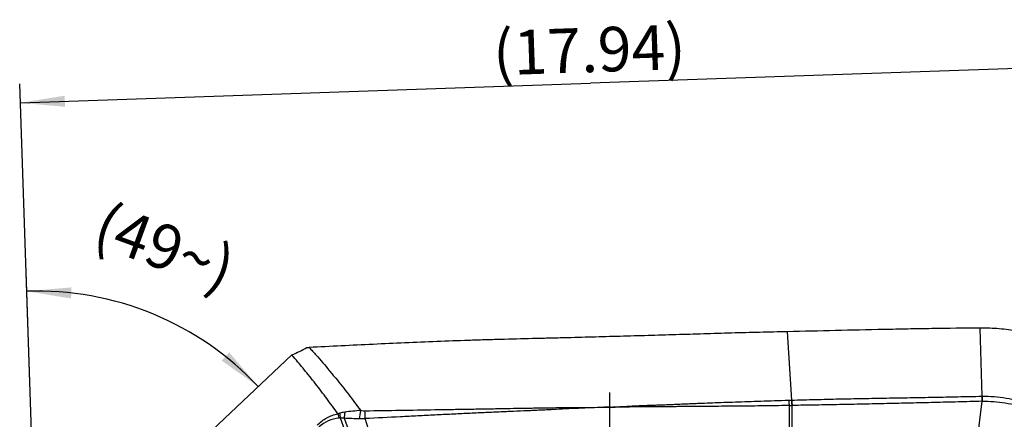
# Model space of a CAD drawing. Units: millimetres. Extents: x 0 to 420, y 0 to 297.
# Drawn here: x 89 to 166, y 149 to 181 of the extents above; entities that cross this region are included whole.
import ezdxf

# ---------------------------------------------------------------- set-up
doc = ezdxf.new("R2010")
doc.units = ezdxf.units.MM
doc.header["$LTSCALE"] = 23.1
doc.linetypes.add('CENTER', pattern=[0.6, 0.375, -0.075, 0.075, -0.075])
doc.layers.get('0').update_dxf_attribs({"linetype": 'CONTINUOUS'})
for name, color, linetype in [('608064600-000-00-ED1_DIM', 7, 'CONTINUOUS'), ('608064600-000_AXIS', 7, 'CONTINUOUS'), ('608064600-000_CL', 7, 'CONTINUOUS')]:
    doc.layers.add(name, color=color, linetype=linetype)
doc.styles.get("Standard").update_dxf_attribs({"font": 'TXT.SHX', "width": 0.7})
doc.dimstyles.new('DIMSTYLE_2', dxfattribs={"dimtxt": 3.5, "dimasz": 3.5, "dimexe": 1.5, "dimexo": 0, "dimgap": 0.875, "dimtad": 1, "dimlfac": 0.2, "dimdsep": 46, "dimtxsty": 'STANDARD', "dimblk": '_FILLED', "dimblk1": '_FILLED', "dimblk2": '_FILLED', "dimcen": 0.09, "dimclrt": 2, "dimadec": 3, "dimazin": 2, "dimtp": 0.1, "dimtm": 0.1, "dimtfac": 1, "dimtofl": 0, "dimtmove": 0, "dimatfit": 3, "dimldrblk": '_FILLED', "dimfxl": 1, "dimtolj": 1, "dimarcsym": 0})
doc.dimstyles.new('DIMSTYLE_3', dxfattribs={"dimtxt": 3.5, "dimasz": 3.5, "dimexe": 1.5, "dimexo": 0, "dimgap": 3.5, "dimtad": 1, "dimdec": 0, "dimlfac": 0.2, "dimdsep": 46, "dimtxsty": 'STANDARD', "dimblk": '_FILLED', "dimblk1": '_FILLED', "dimblk2": '_FILLED', "dimcen": 0.09, "dimclrt": 2, "dimaunit": 1, "dimadec": 3, "dimazin": 2, "dimtp": 0.1, "dimtm": 0.1, "dimtfac": 1, "dimtdec": 0, "dimtofl": 0, "dimtmove": 0, "dimatfit": 3, "dimldrblk": '_FILLED', "dimfxl": 1, "dimtolj": 1, "dimarcsym": 0})

# ---------------------------------------------------------------- blocks, each defined once
blk = doc.blocks.new('_FILLED')
at = {"color": 0, "linetype": 'BYBLOCK'}
blk.add_solid([(0, 0), (-1, 0.125), (-1, -0.125)], dxfattribs=at)
blk = doc.blocks.new('*D2')
at = {"layer": '608064600-000-00-ED1_DIM', "color": 3, "linetype": 'CONTINUOUS'}
for p, q in [((179.59, 141.876), (178.322, 178.886)), ((178.373, 177.387), (133.555, 175.851)), ((90.329, 127.868), (88.686, 175.815)), ((88.738, 174.316), (133.555, 175.851))]:
    blk.add_line(p, q, dxfattribs=at)
at = {"layer": '608064600-000-00-ED1_DIM', "color": 3, "linetype": 'CONTINUOUS', "xscale": 3.5, "yscale": 3.5, "zscale": 3.5}
for p, rotation in [((178.373, 177.387), 1.9620190981), ((88.738, 174.316), 181.9620190981)]:
    blk.add_blockref('_FILLED', p, dxfattribs=dict(at, rotation=rotation))
at = {"layer": '608064600-000-00-ED1_DIM', "color": 2, "linetype": 'CONTINUOUS', "insert": (133.406, 180.224), "char_height": 3.5, "width": 22.875, "attachment_point": 2, "rotation": 1.96202, "line_spacing_factor": 0.9}
blk.add_mtext('(17.94)', dxfattribs=at)
blk = doc.blocks.new('*D4')
at = {"layer": '608064600-000-00-ED1_DIM', "color": 3, "linetype": 'CONTINUOUS'}
blk.add_line((90.329, 127.868), (89.194, 161.003), dxfattribs=at)
for start, end in [(67.60666, 91.96202), (43.2513, 67.60666)]:
    blk.add_arc((90.062, 135.657), 23.861, start, end, dxfattribs=at)
for points in [[(92.76, 159.804), (89.245, 159.504), (92.725, 158.93)], [(104.567, 154.051), (107.441, 152.006), (105.159, 154.695)]]:
    blk.add_solid(points, dxfattribs=at)
at = {"layer": '608064600-000-00-ED1_DIM', "color": 2, "linetype": 'CONTINUOUS', "insert": (100.688, 164.63), "char_height": 3.5, "width": 16.25, "attachment_point": 2, "rotation": 339.85952, "line_spacing_factor": 0.9}
blk.add_mtext('(49\\fgdt;{\\fgdt;~}\\fTXT.SHX;)', dxfattribs=at)

msp = doc.modelspace()

# ---------------------------------------------------------------- linework, layer by layer
at = {"layer": '608064600-000_AXIS', "color": 1, "linetype": 'CENTER'}
msp.add_line((135.0845, 131.2168), (135.0845, 151.5545), dxfattribs=at)
at = {"layer": '608064600-000_CL', "color": 7, "linetype": 'CONTINUOUS'}
for p, q in [((164.2255, 156.6074), (164.2023, 156.6072)), ((110.0825, 154.4909), (92.9886, 138.4099)), ((110.0904, 154.4983), (110.0825, 154.4909))]:
    msp.add_line(p, q, dxfattribs=at)
at = {"layer": '608064600-000_CL', "color": 9, "linetype": 'CONTINUOUS'}
for p, q in [((164.3383, 151.2515), (164.2023, 156.6072)), ((149.3748, 150.945), (149.05, 156.3219)), ((149.1389, 150.9379), (149.3748, 150.9451)), ((164.312, 151.251), (164.3219, 150.8494)), ((164.3383, 151.2515), (164.3456, 150.8502)), ((149.1738, 150.5189), (149.4099, 150.5225)), ((164.3219, 150.8494), (163.6793, 145.489)), ((113.8812, 149.5395), (115.0835, 146.1951)), ((114.199, 149.5207), (115.392, 146.2425))]:
    msp.add_line(p, q, dxfattribs=at)
at = {"layer": '608064600-000_CL', "color": 7, "linetype": 'CONTINUOUS'}
for centre, radius, start, end in [((104.7256, 166.9151), 13.5261, 293.367167, 298.908761), ((109.7998, 189.9425), 34.8988, 272.405159, 272.705702)]:
    msp.add_arc(centre, radius, start, end, dxfattribs=at)
at = {"layer": '608064600-000_CL', "color": 9, "linetype": 'CONTINUOUS'}
for centre, radius, start, end in [((164.4366, 146.209), 5.0435, 91.115812, 91.41511), ((164.4746, 146.673), 4.1792, 91.769049, 92.093615), ((114.0877, 146.7894), 2.7656, 96.397058, 132.598305), ((119.6676, 151.0496), 6.079, 191.152048, 194.399955), ((114.6806, 146.6787), 3.3473, 97.643003, 104.229759), ((120.4465, 150.1315), 6.5919, 181.809064, 185.152338), ((122.9368, 149.0903), 8.7484, 174.05525, 177.179688), ((116.917, 130.2347), 19.9427, 94.096015, 97.72753), ((64.7957, 156.8365), 51.1389, 351.710277, 352.460448), ((96.9527, 149.3597), 18.8899, 0.382233, 2.262021), ((-1525.5468, -407.2291), 1733.2309, 18.6217577, 18.7355494)]:
    msp.add_arc(centre, radius, start, end, dxfattribs=at)
at = {"layer": '608064600-000_CL', "color": 7, "linetype": 'CONTINUOUS'}
for points, knots in [([(164.2023, 156.6072), (162.9348, 156.5981), (161.0348, 156.5755), (158.5037, 156.5319), (155.9799, 156.4811), (152.8291, 156.4086), (150.3096, 156.3503), (149.05, 156.3219)], [0, 0, 0, 0, 0.2509135, 0.3761229, 0.5011093, 0.7506104, 1, 1, 1, 1]), ([(179.5825, 142.0505), (179.5597, 142.5368), (179.4674, 143.5079), (179.1907, 144.9442), (178.7781, 146.3477), (178.2336, 147.7053), (177.562, 149.0049), (176.7694, 150.2344), (175.863, 151.3825), (174.8511, 152.4388), (173.7427, 153.3935), (172.5481, 154.2377), (171.2782, 154.9638), (169.9447, 155.5651), (168.5598, 156.0361), (167.1361, 156.3725), (165.687, 156.5713), (164.7123, 156.6109), (164.2255, 156.6074)], [0, 0, 0, 0, 0.0624985, 0.1250009, 0.1875, 0.2500005, 0.3125007, 0.3750011, 0.4375014, 0.5000016, 0.5625018, 0.6250019, 0.687502, 0.7500017, 0.8125018, 0.8750003, 0.9375021, 1, 1, 1, 1]), ([(131.4935, 155.8383), (131.0771, 155.8277), (130.2434, 155.8066), (128.5738, 155.7658), (126.9027, 155.7242), (125.2312, 155.6768), (123.5607, 155.6245), (121.474, 155.5501), (118.9708, 155.4455), (116.4666, 155.3286), (113.9588, 155.2047), (112.2853, 155.1223), (111.4476, 155.0825)], [0, 0, 0, 0, 0.0622892, 0.1247128, 0.2497475, 0.3122726, 0.3747694, 0.4996826, 0.6245239, 0.7494342, 0.8745761, 1, 1, 1, 1]), ([(149.05, 156.3219), (148.3153, 156.3054), (146.8476, 156.2711), (145.0147, 156.2238), (143.552, 156.1817), (142.0936, 156.1375), (140.6358, 156.0917), (139.1772, 156.0477), (137.7154, 156.0059), (136.2521, 155.9664), (134.7882, 155.9272), (133.3239, 155.8873), (132.2258, 155.8571), (131.4935, 155.8383)], [0, 0, 0, 0, 0.1255392, 0.250758, 0.3131828, 0.3754912, 0.4999924, 0.5623125, 0.6247379, 0.7497899, 0.8123462, 0.87488, 1, 1, 1, 1])]:
    msp.add_open_spline(points, degree=3, knots=knots, dxfattribs=at)
at = {"layer": '608064600-000_CL', "color": 9, "linetype": 'CONTINUOUS'}
for points, knots in [([(111.4476, 155.0825), (111.5379, 154.9847), (111.7175, 154.7879), (112.073, 154.391), (112.5106, 153.8887), (112.9405, 153.3795), (113.2799, 152.9683), (113.6169, 152.5549), (114.0336, 152.0341), (114.6902, 151.1927), (115.1738, 150.5546), (115.4925, 150.1265)], [0, 0, 0, 0, 0.0624212, 0.1248549, 0.2497574, 0.3747083, 0.4372008, 0.4997043, 0.6247372, 0.7497991, 1, 1, 1, 1]), ([(113.703, 149.8735), (113.5587, 150.0721), (113.2688, 150.468), (112.8307, 151.0592), (112.3888, 151.6468), (111.9416, 152.2294), (111.488, 152.8058), (111.1039, 153.2805), (110.7929, 153.6564), (110.4795, 154.0295), (110.2417, 154.3068), (110.0825, 154.4909)], [0, 0, 0, 0, 0.1254394, 0.2508081, 0.3760869, 0.5012286, 0.6261971, 0.750978, 0.8132969, 0.8755686, 1, 1, 1, 1]), ([(149.3529, 150.9444), (149.3552, 150.9074), (149.3647, 150.7665), (149.3769, 150.6257), (149.3879, 150.5222)], [0, 0, 0, 0, 0.2624988, 1, 1, 1, 1]), ([(149.3748, 150.9451), (149.9949, 150.9623), (151.236, 150.9948), (153.0991, 151.0378), (154.9645, 151.0748), (156.8319, 151.1072), (158.7008, 151.1386), (160.5707, 151.1726), (162.4412, 151.2099), (163.6884, 151.2369), (164.312, 151.251)], [0, 0, 0, 0, 0.1245539, 0.2492995, 0.374196, 0.4992116, 0.6243246, 0.7495123, 0.8747475, 1, 1, 1, 1]), ([(149.3748, 150.9451), (149.3772, 150.908), (149.3867, 150.767), (149.3989, 150.6262), (149.4099, 150.5225)], [0, 0, 0, 0, 0.2625131, 1, 1, 1, 1]), ([(164.3383, 151.2515), (164.6548, 151.2572), (165.2886, 151.2383), (166.2321, 151.1197), (167.16, 150.9112), (168.0634, 150.6142), (168.9336, 150.2304), (169.7631, 149.7654), (170.5444, 149.2233), (171.2699, 148.6084), (171.9319, 147.9255), (172.7225, 146.9356), (173.529, 145.5633), (174.1618, 143.7635), (174.349, 142.5038), (174.3825, 141.8724)], [0, 0, 0, 0, 0.0625216, 0.1250552, 0.1875794, 0.250107, 0.3126337, 0.3751613, 0.4376882, 0.5002152, 0.5627422, 0.6252699, 0.7501798, 0.8750864, 1, 1, 1, 1]), ([(115.828, 150.1053), (116.7551, 150.122), (118.5832, 150.1503), (120.8504, 150.1856), (122.6217, 150.215), (123.911, 150.2372), (125.161, 150.2577), (126.3555, 150.2788), (127.4849, 150.3036), (128.3855, 150.3153), (129.0791, 150.3239), (129.5866, 150.3314), (130.0913, 150.3408), (130.7653, 150.3532), (131.6082, 150.3646), (132.6167, 150.3691), (133.618, 150.3723), (134.2825, 150.3793), (134.6134, 150.3847)], [0, 0, 0, 0, 0.1480702, 0.2919406, 0.3620767, 0.4309535, 0.4978426, 0.5617021, 0.6217199, 0.6782225, 0.7055286, 0.7324755, 0.7592745, 0.7861207, 0.8401221, 0.8938812, 0.9471608, 1, 1, 1, 1]), ([(134.6134, 150.3847), (134.283, 150.3674), (133.6194, 150.3358), (132.6193, 150.2939), (131.6124, 150.2505), (130.7711, 150.2084), (130.0982, 150.1732), (129.5939, 150.1476), (129.0866, 150.1246), (128.3936, 150.0959), (127.4937, 150.0599), (126.3652, 150.0055), (125.1713, 149.9522), (123.9221, 149.8955), (122.6337, 149.8331), (121.317, 149.7676), (119.9772, 149.6991), (118.1498, 149.6042), (116.769, 149.5323), (115.8422, 149.4857)], [0, 0, 0, 0, 0.0528076, 0.1060569, 0.1597906, 0.2136951, 0.2405305, 0.2673458, 0.2943045, 0.3216066, 0.3780638, 0.4380693, 0.5019735, 0.5688442, 0.6376944, 0.707888, 0.7792853, 0.8518663, 1, 1, 1, 1]), ([(134.6134, 150.384), (134.6421, 150.3866), (134.7017, 150.3919), (134.7953, 150.3975), (134.8968, 150.4004), (135.0059, 150.4012), (135.1201, 150.4011), (135.2357, 150.4012), (135.3498, 150.4027), (135.4604, 150.4062), (135.5681, 150.4117), (135.6743, 150.4174), (135.7803, 150.4233), (135.9216, 150.4313), (136.0984, 150.4417), (136.3107, 150.4541), (136.5232, 150.4662), (136.807, 150.4818), (137.1625, 150.4999), (137.5898, 150.519), (138.0182, 150.5357), (138.4476, 150.5508), (138.8775, 150.5655), (139.3076, 150.5811), (139.7375, 150.5978), (140.1668, 150.6161), (140.595, 150.6355), (141.0217, 150.6546), (141.4469, 150.6724), (141.8713, 150.6893), (142.4395, 150.7116), (143.1604, 150.7391), (144.0469, 150.7716), (144.9713, 150.8035), (145.9424, 150.8345), (146.9642, 150.8671), (148.0354, 150.9031), (148.766, 150.9266), (149.1389, 150.9379)], [0, 0, 0, 0, 0.0059493, 0.0123389, 0.0193447, 0.0269163, 0.0348546, 0.042894, 0.0507881, 0.0583913, 0.0657425, 0.0730403, 0.0803408, 0.0876438, 0.102259, 0.1168879, 0.1315307, 0.1461876, 0.1755463, 0.2049729, 0.2344697, 0.2640296, 0.2936314, 0.3232479, 0.3528531, 0.3824212, 0.4119192, 0.4413071, 0.4705672, 0.4997545, 0.5289484, 0.5879298, 0.6486384, 0.7120236, 0.7788066, 0.8491454, 0.9230016, 1, 1, 1, 1]), ([(149.1738, 150.5189), (148.8009, 150.5132), (148.0703, 150.5012), (146.9987, 150.4843), (145.9762, 150.4725), (145.0043, 150.4643), (144.0791, 150.4572), (143.1911, 150.4508), (142.4684, 150.4462), (141.8981, 150.4426), (141.4721, 150.4398), (141.0452, 150.4364), (140.6167, 150.4318), (140.1865, 150.427), (139.7549, 150.4234), (139.3227, 150.4213), (138.747, 150.42), (138.1724, 150.4202), (137.5991, 150.4169), (137.1709, 150.412), (136.7436, 150.4045), (136.388, 150.3963), (136.1039, 150.3893), (135.891, 150.3841), (135.7136, 150.3802), (135.5717, 150.3775), (135.4654, 150.3757), (135.359, 150.3749), (135.2171, 150.3753), (135.0396, 150.3782), (134.8266, 150.3823), (134.6845, 150.3835), (134.6134, 150.384)], [0, 0, 0, 0, 0.0768318, 0.1505509, 0.220799, 0.2875032, 0.3507855, 0.411425, 0.4704516, 0.4996919, 0.5289183, 0.5582161, 0.5876493, 0.6172083, 0.6468601, 0.6765609, 0.7062559, 0.7654638, 0.794949, 0.8243569, 0.8537002, 0.8829961, 0.89763, 0.912256, 0.926875, 0.9341823, 0.9414883, 0.9487941, 0.9561012, 0.9707237, 0.9853583, 1, 1, 1, 1]), ([(149.1389, 150.9379), (149.1412, 150.9012), (149.1507, 150.7614), (149.1628, 150.6217), (149.1738, 150.5189)], [0, 0, 0, 0, 0.2623534, 1, 1, 1, 1]), ([(149.1738, 150.5189), (149.1732, 150.1184), (149.1692, 148.5235), (149.1616, 146.9287), (149.1575, 145.7344)], [0, 0, 0, 0, 0.2511432, 1, 1, 1, 1]), ([(149.3879, 150.5221), (149.3866, 150.121), (149.38, 148.5241), (149.3697, 146.9272), (149.3636, 145.7313)], [0, 0, 0, 0, 0.2511458, 1, 1, 1, 1]), ([(164.3219, 150.8494), (163.6996, 150.8318), (162.4549, 150.7985), (160.5881, 150.7525), (158.7219, 150.7082), (156.8566, 150.6651), (154.9926, 150.6245), (153.13, 150.5878), (151.2693, 150.5545), (150.0294, 150.5332), (149.4099, 150.5225)], [0, 0, 0, 0, 0.1252262, 0.2504322, 0.3755906, 0.5006794, 0.6256849, 0.7505932, 0.8753771, 1, 1, 1, 1]), ([(164.3456, 150.8502), (164.6487, 150.8598), (165.2565, 150.848), (166.1616, 150.7412), (167.0521, 150.5467), (168.2071, 150.1719), (169.5722, 149.4902), (171.0191, 148.3707), (172.216, 146.9868), (173.1218, 145.3972), (173.6956, 143.6606), (173.8462, 142.449), (173.861, 141.8433)], [0, 0, 0, 0, 0.0625519, 0.1251183, 0.1876732, 0.2502329, 0.3752001, 0.5001671, 0.6251331, 0.7500961, 0.8750502, 1, 1, 1, 1]), ([(112.07, 148.9772), (112.1818, 149.0894), (112.4214, 149.2976), (112.8203, 149.5543), (113.2497, 149.7507), (113.5509, 149.84), (113.7034, 149.8738)], [0, 0, 0, 0, 0.2518389, 0.5023916, 0.7517241, 1, 1, 1, 1]), ([(113.7034, 149.8738), (113.716, 149.8788), (113.7666, 149.8978), (113.8185, 149.9134), (113.8578, 149.9234)], [0, 0, 0, 0, 0.2506474, 1, 1, 1, 1]), ([(113.8812, 149.5395), (113.8725, 149.5401), (113.8386, 149.5417), (113.8046, 149.5406), (113.7796, 149.5378)], [0, 0, 0, 0, 0.2569869, 1, 1, 1, 1]), ([(114.199, 149.5208), (114.1462, 149.5271), (114.0404, 149.5362), (113.9342, 149.5394), (113.8812, 149.5395)], [0, 0, 0, 0, 0.5007894, 1, 1, 1, 1]), ([(115.4003, 149.4633), (115.1994, 149.4687), (114.7988, 149.4844), (114.3985, 149.5075), (114.199, 149.5207)], [0, 0, 0, 0, 0.501275, 1, 1, 1, 1]), ([(115.8423, 149.4857), (115.8061, 149.4809), (115.6594, 149.4646), (115.5114, 149.4603), (115.4003, 149.4633)], [0, 0, 0, 0, 0.2472444, 1, 1, 1, 1]), ([(115.4925, 150.1265), (115.5211, 150.1226), (115.6324, 150.1092), (115.7447, 150.1038), (115.828, 150.1053)], [0, 0, 0, 0, 0.2572427, 1, 1, 1, 1])]:
    msp.add_open_spline(points, degree=3, knots=knots, dxfattribs=at)

# ---------------------------------------------------------------- dimensions: what is measured, and where the dimension line sits
at = {"layer": '608064600-000-00-ED1_DIM', "color": 3, "linetype": 'CONTINUOUS'}
dim = msp.add_linear_dim(base=(178.3731, 177.3867), p1=(90.3289, 127.8678), p2=(179.5896, 141.8765), angle=1.962019, text='(<>)', dimstyle='DIMSTYLE_2', dxfattribs=at)
dim.commit()
dim.dimension.update_dxf_attribs({"geometry": '*D2', "text_midpoint": (133.5554, 175.8514), "dimtype": 160})
dim = msp.add_angular_dim_2l(base=(99.15217, 157.71822), line1=((107.26745, 151.84267), (107.44124, 152.00616)), line2=((90.33709, 127.62932), (90.32892, 127.86779)), text='(<>)', dimstyle='DIMSTYLE_3', dxfattribs=at)
dim.commit()
dim.dimension.update_dxf_attribs({"geometry": '*D4', "text_midpoint": (98.27792, 158.0585), "dimtype": 162})

doc.saveas('drawing.dxf')
